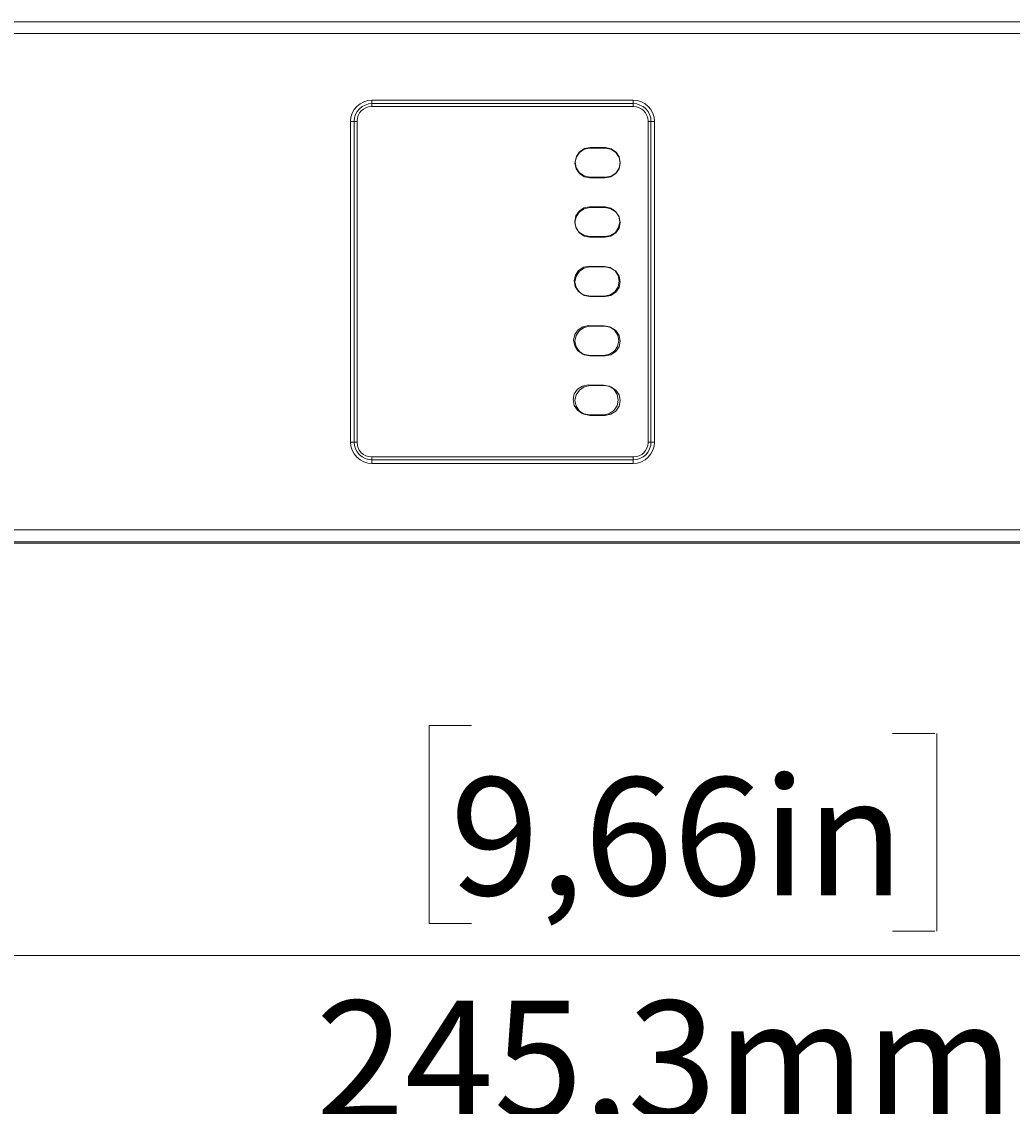
# Model space of a CAD drawing. Units: millimetres. Extents: x 54 to 594, y -420 to -55.
# Drawn here: x 238 to 266, y -229 to -199 of the extents above; entities that cross this region are included whole.
import ezdxf

# ---------------------------------------------------------------- set-up
doc = ezdxf.new("R2010")
doc.units = ezdxf.units.MM
doc.header["$MEASUREMENT"] = 0
doc.layers.add('Lag 1', color=7, linetype='Continuous', lineweight=0)

# ---------------------------------------------------------------- blocks, each defined once
blk = doc.blocks.new('Block_4')
at = {"layer": 'Lag 1', "char_height": 0.2, "attachment_point": 7}
for s, insert in [('\\C18;\\c65793;\\FCentury Gothic|b0|i0|c1;\\H3.304005;\\W0.999980;9,66in', (250.12, -223.432)), ('\\C18;\\c65793;\\FCentury Gothic|b0|i0|c1;\\H3.303999;\\W0.999940;245,3mm', (246.34, -229.699))]:
    blk.add_mtext(s, dxfattribs=dict(at, insert=insert))

msp = doc.modelspace()

# ---------------------------------------------------------------- linework, layer by layer
at = {"layer": 'Lag 1', "color": 250, "lineweight": 18, "true_color": 0x1d1d1b}
for p, q in [((287.59, -199.246), (215.59, -199.246)), ((247.924, -201.113), (255.257, -201.113)), ((247.324, -210.713), (247.324, -201.713)), ((255.857, -201.713), (255.857, -210.713)), ((255.257, -211.313), (247.924, -211.313)), ((215.59, -213.179), (287.59, -213.179))]:
    msp.add_line(p, q, dxfattribs=at)
for points in [[(247.324, -201.713), (247.335, -201.596), (247.369, -201.483), (247.425, -201.379), (247.499, -201.288), (247.59, -201.214), (247.694, -201.159), (247.807, -201.124), (247.924, -201.113)], [(247.924, -201.113), (247.924, -201.132), (247.924, -201.151), (247.924, -201.168), (247.924, -201.183), (247.924, -201.196), (247.924, -201.205), (247.924, -201.211), (247.924, -201.213)], [(247.924, -201.213), (247.924, -201.215), (247.924, -201.221), (247.924, -201.23), (247.924, -201.242), (247.924, -201.257), (247.924, -201.275), (247.924, -201.293), (247.924, -201.296)], [(255.257, -201.113), (255.374, -201.124), (255.487, -201.158), (255.59, -201.214), (255.681, -201.288), (255.756, -201.379), (255.811, -201.483), (255.845, -201.596), (255.857, -201.713)], [(255.257, -201.113), (255.257, -201.132), (255.257, -201.151), (255.257, -201.168), (255.257, -201.183), (255.257, -201.196), (255.257, -201.205), (255.257, -201.211), (255.257, -201.213)], [(255.257, -201.213), (255.257, -201.215), (255.257, -201.221), (255.257, -201.23), (255.257, -201.242), (255.257, -201.257), (255.257, -201.275), (255.257, -201.293), (255.257, -201.296)], [(247.324, -201.713), (247.343, -201.713), (247.362, -201.713), (247.379, -201.713), (247.395, -201.713), (247.407, -201.713), (247.416, -201.713), (247.422, -201.713), (247.424, -201.713)], [(247.424, -201.713), (247.425, -201.713), (247.431, -201.713), (247.441, -201.713), (247.453, -201.713), (247.468, -201.713), (247.485, -201.713), (247.504, -201.713), (247.507, -201.713)], [(255.674, -201.713), (255.676, -201.713), (255.695, -201.713), (255.712, -201.713), (255.728, -201.713), (255.74, -201.713), (255.749, -201.713), (255.755, -201.713), (255.757, -201.713)], [(255.757, -201.713), (255.759, -201.713), (255.765, -201.713), (255.774, -201.713), (255.786, -201.713), (255.801, -201.713), (255.819, -201.713), (255.837, -201.713), (255.857, -201.713)], [(247.924, -211.313), (247.807, -211.301), (247.694, -211.267), (247.59, -211.212), (247.499, -211.137), (247.425, -211.046), (247.369, -210.942), (247.335, -210.83), (247.324, -210.713)], [(247.324, -210.713), (247.343, -210.713), (247.362, -210.713), (247.379, -210.713), (247.395, -210.713), (247.407, -210.713), (247.416, -210.713), (247.422, -210.713), (247.424, -210.713)], [(247.424, -210.713), (247.425, -210.713), (247.431, -210.713), (247.441, -210.713), (247.453, -210.713), (247.468, -210.713), (247.485, -210.713), (247.504, -210.713), (247.507, -210.713)], [(255.857, -210.713), (255.845, -210.83), (255.811, -210.942), (255.756, -211.046), (255.681, -211.137), (255.59, -211.212), (255.487, -211.267), (255.374, -211.301), (255.257, -211.313)], [(255.674, -210.713), (255.676, -210.713), (255.695, -210.713), (255.712, -210.713), (255.728, -210.713), (255.74, -210.713), (255.749, -210.713), (255.755, -210.713), (255.757, -210.713)], [(255.757, -210.713), (255.759, -210.713), (255.765, -210.713), (255.774, -210.713), (255.786, -210.713), (255.801, -210.713), (255.819, -210.713), (255.837, -210.713), (255.857, -210.713)], [(247.924, -211.129), (247.924, -211.132), (247.924, -211.151), (247.924, -211.168), (247.924, -211.183), (247.924, -211.196), (247.924, -211.205), (247.924, -211.211), (247.924, -211.213)], [(247.924, -211.213), (247.924, -211.215), (247.924, -211.221), (247.924, -211.23), (247.924, -211.242), (247.924, -211.257), (247.924, -211.275), (247.924, -211.293), (247.924, -211.313)], [(255.257, -211.129), (255.257, -211.132), (255.257, -211.151), (255.257, -211.168), (255.257, -211.183), (255.257, -211.196), (255.257, -211.205), (255.257, -211.211), (255.257, -211.213)], [(255.257, -211.213), (255.257, -211.215), (255.257, -211.221), (255.257, -211.23), (255.257, -211.242), (255.257, -211.257), (255.257, -211.275), (255.257, -211.293), (255.257, -211.313)]]:
    msp.add_lwpolyline(points, dxfattribs=at)
for points in [[(215.59, -198.913), (215.59, -198.913), (287.59, -198.913), (287.59, -198.913)], [(245.314, -198.912), (245.314, -198.912), (245.314, -198.913), (245.314, -198.913)], [(245.866, -198.912), (245.866, -198.912), (245.314, -198.912), (245.314, -198.912)], [(245.866, -198.912), (245.866, -198.912), (245.866, -198.913), (245.866, -198.913)], [(246.784, -198.912), (246.784, -198.912), (245.866, -198.912), (245.866, -198.912)], [(246.784, -198.912), (246.784, -198.912), (246.784, -198.913), (246.784, -198.913)], [(247.149, -198.912), (247.149, -198.912), (246.784, -198.912), (246.784, -198.912)], [(247.149, -198.912), (247.149, -198.912), (247.149, -198.913), (247.149, -198.913)], [(250.474, -198.912), (250.474, -198.912), (250.474, -198.913), (250.474, -198.913)], [(251.54, -198.912), (251.54, -198.912), (250.474, -198.912), (250.474, -198.912)], [(251.54, -198.912), (251.54, -198.912), (251.54, -198.913), (251.54, -198.913)], [(252.607, -198.912), (252.607, -198.912), (251.54, -198.912), (251.54, -198.912)], [(252.691, -198.912), (252.691, -198.912), (252.607, -198.912), (252.607, -198.912)], [(252.607, -198.912), (252.607, -198.912), (252.607, -198.913), (252.607, -198.913)], [(252.691, -198.912), (252.691, -198.912), (252.691, -198.913), (252.691, -198.913)], [(253.19, -198.912), (253.19, -198.912), (252.691, -198.912), (252.691, -198.912)], [(253.19, -198.912), (253.19, -198.912), (253.19, -198.913), (253.19, -198.913)], [(254.99, -198.912), (254.99, -198.912), (254.99, -198.913), (254.99, -198.913)], [(255.353, -198.912), (255.353, -198.912), (254.99, -198.912), (254.99, -198.912)], [(255.353, -198.912), (255.353, -198.912), (255.353, -198.913), (255.353, -198.913)], [(256.27, -198.912), (256.27, -198.912), (255.353, -198.912), (255.353, -198.912)], [(256.27, -198.912), (256.27, -198.912), (256.27, -198.913), (256.27, -198.913)], [(256.341, -198.912), (256.341, -198.912), (256.27, -198.912), (256.27, -198.912)], [(256.341, -198.912), (256.341, -198.912), (256.341, -198.913), (256.341, -198.913)], [(256.696, -198.912), (256.696, -198.912), (256.341, -198.912), (256.341, -198.912)], [(256.696, -198.912), (256.696, -198.912), (256.696, -198.913), (256.696, -198.913)], [(257.612, -198.912), (257.612, -198.912), (256.696, -198.912), (256.696, -198.912)], [(257.612, -198.912), (257.612, -198.912), (257.612, -198.913), (257.612, -198.913)], [(258.173, -198.912), (258.173, -198.912), (257.612, -198.912), (257.612, -198.912)], [(258.173, -198.912), (258.173, -198.912), (258.173, -198.913), (258.173, -198.913)], [(261.025, -198.912), (261.025, -198.912), (261.025, -198.913), (261.025, -198.913)], [(261.289, -198.912), (261.289, -198.912), (261.025, -198.912), (261.025, -198.912)], [(261.289, -198.912), (261.289, -198.912), (261.289, -198.913), (261.289, -198.913)], [(262.188, -198.912), (262.188, -198.912), (261.289, -198.912), (261.289, -198.912)], [(262.188, -198.912), (262.188, -198.912), (262.188, -198.913), (262.188, -198.913)], [(262.822, -198.912), (262.822, -198.912), (262.188, -198.912), (262.188, -198.912)], [(262.822, -198.912), (262.822, -198.912), (262.822, -198.913), (262.822, -198.913)], [(255.257, -201.213), (255.257, -201.213), (247.924, -201.213), (247.924, -201.213)], [(255.274, -201.296), (255.274, -201.296), (247.907, -201.296), (247.907, -201.296)], [(247.424, -201.713), (247.424, -201.713), (247.424, -210.713), (247.424, -210.713)], [(247.507, -201.696), (247.507, -201.696), (247.507, -210.73), (247.507, -210.73)], [(255.674, -210.73), (255.674, -210.73), (255.674, -201.696), (255.674, -201.696)], [(255.757, -210.713), (255.757, -210.713), (255.757, -201.713), (255.757, -201.713)], [(254.04, -202.463), (254.04, -202.463), (254.474, -202.463), (254.474, -202.463)], [(254.484, -202.446), (254.484, -202.446), (254.05, -202.442), (254.05, -202.442)], [(254.04, -203.296), (254.04, -203.296), (254.474, -203.296), (254.474, -203.296)], [(254.043, -203.276), (254.043, -203.276), (254.476, -203.28), (254.476, -203.28)], [(254.469, -204.113), (254.469, -204.113), (254.035, -204.109), (254.035, -204.109)], [(254.04, -204.129), (254.04, -204.129), (254.474, -204.129), (254.474, -204.129)], [(254.028, -204.943), (254.028, -204.943), (254.462, -204.946), (254.462, -204.946)], [(254.04, -204.963), (254.04, -204.963), (254.474, -204.963), (254.474, -204.963)], [(254.454, -205.78), (254.454, -205.78), (254.021, -205.776), (254.021, -205.776)], [(254.04, -205.796), (254.04, -205.796), (254.474, -205.796), (254.474, -205.796)], [(254.014, -206.609), (254.014, -206.609), (254.447, -206.613), (254.447, -206.613)], [(254.04, -206.629), (254.04, -206.629), (254.474, -206.629), (254.474, -206.629)], [(254.44, -207.446), (254.44, -207.446), (254.007, -207.442), (254.007, -207.442)], [(254.04, -207.463), (254.04, -207.463), (254.474, -207.463), (254.474, -207.463)], [(253.999, -208.276), (253.999, -208.276), (254.432, -208.28), (254.432, -208.28)], [(254.04, -208.296), (254.04, -208.296), (254.474, -208.296), (254.474, -208.296)], [(254.425, -209.113), (254.425, -209.113), (253.992, -209.109), (253.992, -209.109)], [(254.04, -209.129), (254.04, -209.129), (254.474, -209.129), (254.474, -209.129)], [(253.985, -209.942), (253.985, -209.942), (254.418, -209.946), (254.418, -209.946)], [(254.04, -209.963), (254.04, -209.963), (254.474, -209.963), (254.474, -209.963)], [(247.907, -211.129), (247.907, -211.129), (255.274, -211.129), (255.274, -211.129)], [(247.924, -211.213), (247.924, -211.213), (255.257, -211.213), (255.257, -211.213)], [(287.59, -213.513), (287.59, -213.513), (215.59, -213.513), (215.59, -213.513)], [(216.057, -213.546), (216.057, -213.546), (286.857, -213.546), (286.857, -213.546)]]:
    msp.add_open_spline(points, degree=3, dxfattribs=at)
for points in [[(247.924, -201.213), (247.924, -201.213), (247.826, -201.222), (247.826, -201.222), (247.826, -201.222), (247.732, -201.251), (247.732, -201.251), (247.732, -201.251), (247.646, -201.297), (247.646, -201.297), (247.646, -201.297), (247.57, -201.359), (247.57, -201.359), (247.57, -201.359), (247.508, -201.435), (247.508, -201.435), (247.508, -201.435), (247.462, -201.521), (247.462, -201.521), (247.462, -201.521), (247.433, -201.615), (247.433, -201.615), (247.433, -201.615), (247.424, -201.713), (247.424, -201.713)], [(255.757, -201.713), (255.757, -201.713), (255.748, -201.615), (255.748, -201.615), (255.748, -201.615), (255.719, -201.521), (255.719, -201.521), (255.719, -201.521), (255.673, -201.435), (255.673, -201.435), (255.673, -201.435), (255.611, -201.359), (255.611, -201.359), (255.611, -201.359), (255.535, -201.297), (255.535, -201.297), (255.535, -201.297), (255.448, -201.251), (255.448, -201.251), (255.448, -201.251), (255.355, -201.222), (255.355, -201.222), (255.355, -201.222), (255.257, -201.213), (255.257, -201.213)], [(247.907, -201.296), (247.907, -201.296), (247.829, -201.304), (247.829, -201.304), (247.829, -201.304), (247.754, -201.327), (247.754, -201.327), (247.754, -201.327), (247.685, -201.363), (247.685, -201.363), (247.685, -201.363), (247.624, -201.413), (247.624, -201.413), (247.624, -201.413), (247.574, -201.474), (247.574, -201.474), (247.574, -201.474), (247.537, -201.543), (247.537, -201.543), (247.537, -201.543), (247.515, -201.618), (247.515, -201.618), (247.515, -201.618), (247.507, -201.696), (247.507, -201.696)], [(255.674, -201.696), (255.674, -201.696), (255.666, -201.618), (255.666, -201.618), (255.666, -201.618), (255.643, -201.543), (255.643, -201.543), (255.643, -201.543), (255.606, -201.474), (255.606, -201.474), (255.606, -201.474), (255.556, -201.413), (255.556, -201.413), (255.556, -201.413), (255.496, -201.363), (255.496, -201.363), (255.496, -201.363), (255.427, -201.327), (255.427, -201.327), (255.427, -201.327), (255.352, -201.304), (255.352, -201.304), (255.352, -201.304), (255.274, -201.296), (255.274, -201.296)], [(254.04, -202.463), (254.04, -202.463), (253.881, -202.494), (253.881, -202.494), (253.881, -202.494), (253.746, -202.585), (253.746, -202.585), (253.746, -202.585), (253.655, -202.72), (253.655, -202.72), (253.655, -202.72), (253.623, -202.88), (253.623, -202.88), (253.623, -202.88), (253.655, -203.039), (253.655, -203.039), (253.655, -203.039), (253.746, -203.174), (253.746, -203.174), (253.746, -203.174), (253.881, -203.264), (253.881, -203.264), (253.881, -203.264), (254.04, -203.296), (254.04, -203.296)], [(254.05, -202.442), (254.05, -202.442), (253.89, -202.473), (253.89, -202.473), (253.89, -202.473), (253.754, -202.562), (253.754, -202.562), (253.754, -202.562), (253.663, -202.696), (253.663, -202.696), (253.663, -202.696), (253.63, -202.856), (253.63, -202.856), (253.63, -202.856), (253.66, -203.015), (253.66, -203.015), (253.66, -203.015), (253.749, -203.151), (253.749, -203.151), (253.749, -203.151), (253.883, -203.243), (253.883, -203.243), (253.883, -203.243), (254.043, -203.276), (254.043, -203.276)], [(254.474, -203.296), (254.474, -203.296), (254.633, -203.264), (254.633, -203.264), (254.633, -203.264), (254.768, -203.174), (254.768, -203.174), (254.768, -203.174), (254.859, -203.039), (254.859, -203.039), (254.859, -203.039), (254.89, -202.88), (254.89, -202.88), (254.89, -202.88), (254.859, -202.72), (254.859, -202.72), (254.859, -202.72), (254.768, -202.585), (254.768, -202.585), (254.768, -202.585), (254.633, -202.494), (254.633, -202.494), (254.633, -202.494), (254.474, -202.463), (254.474, -202.463)], [(254.476, -203.28), (254.476, -203.28), (254.636, -203.249), (254.636, -203.249), (254.636, -203.249), (254.772, -203.16), (254.772, -203.16), (254.772, -203.16), (254.863, -203.026), (254.863, -203.026), (254.863, -203.026), (254.896, -202.867), (254.896, -202.867), (254.896, -202.867), (254.866, -202.707), (254.866, -202.707), (254.866, -202.707), (254.777, -202.571), (254.777, -202.571), (254.777, -202.571), (254.643, -202.48), (254.643, -202.48), (254.643, -202.48), (254.484, -202.446), (254.484, -202.446)], [(254.035, -204.109), (254.035, -204.109), (253.876, -204.14), (253.876, -204.14), (253.876, -204.14), (253.74, -204.229), (253.74, -204.229), (253.74, -204.229), (253.649, -204.363), (253.649, -204.363), (253.649, -204.363), (253.615, -204.522), (253.615, -204.522), (253.615, -204.522), (253.646, -204.682), (253.646, -204.682), (253.646, -204.682), (253.735, -204.818), (253.735, -204.818), (253.735, -204.818), (253.869, -204.909), (253.869, -204.909), (253.869, -204.909), (254.028, -204.943), (254.028, -204.943)], [(254.04, -204.129), (254.04, -204.129), (253.881, -204.161), (253.881, -204.161), (253.881, -204.161), (253.746, -204.252), (253.746, -204.252), (253.746, -204.252), (253.655, -204.387), (253.655, -204.387), (253.655, -204.387), (253.623, -204.546), (253.623, -204.546), (253.623, -204.546), (253.655, -204.706), (253.655, -204.706), (253.655, -204.706), (253.746, -204.841), (253.746, -204.841), (253.746, -204.841), (253.881, -204.931), (253.881, -204.931), (253.881, -204.931), (254.04, -204.963), (254.04, -204.963)], [(254.462, -204.946), (254.462, -204.946), (254.621, -204.916), (254.621, -204.916), (254.621, -204.916), (254.757, -204.827), (254.757, -204.827), (254.757, -204.827), (254.849, -204.692), (254.849, -204.692), (254.849, -204.692), (254.882, -204.533), (254.882, -204.533), (254.882, -204.533), (254.851, -204.374), (254.851, -204.374), (254.851, -204.374), (254.762, -204.238), (254.762, -204.238), (254.762, -204.238), (254.628, -204.146), (254.628, -204.146), (254.628, -204.146), (254.469, -204.113), (254.469, -204.113)], [(254.474, -204.963), (254.474, -204.963), (254.633, -204.931), (254.633, -204.931), (254.633, -204.931), (254.768, -204.841), (254.768, -204.841), (254.768, -204.841), (254.859, -204.706), (254.859, -204.706), (254.859, -204.706), (254.89, -204.546), (254.89, -204.546), (254.89, -204.546), (254.859, -204.387), (254.859, -204.387), (254.859, -204.387), (254.768, -204.252), (254.768, -204.252), (254.768, -204.252), (254.633, -204.161), (254.633, -204.161), (254.633, -204.161), (254.474, -204.129), (254.474, -204.129)], [(254.021, -205.776), (254.021, -205.776), (253.861, -205.806), (253.861, -205.806), (253.861, -205.806), (253.725, -205.895), (253.725, -205.895), (253.725, -205.895), (253.634, -206.03), (253.634, -206.03), (253.634, -206.03), (253.601, -206.189), (253.601, -206.189), (253.601, -206.189), (253.631, -206.348), (253.631, -206.348), (253.631, -206.348), (253.72, -206.485), (253.72, -206.485), (253.72, -206.485), (253.855, -206.576), (253.855, -206.576), (253.855, -206.576), (254.014, -206.609), (254.014, -206.609)], [(254.04, -205.796), (254.04, -205.796), (253.881, -205.828), (253.881, -205.828), (253.881, -205.828), (253.746, -205.918), (253.746, -205.918), (253.746, -205.918), (253.655, -206.053), (253.655, -206.053), (253.655, -206.053), (253.623, -206.213), (253.623, -206.213), (253.623, -206.213), (253.655, -206.372), (253.655, -206.372), (253.655, -206.372), (253.746, -206.508), (253.746, -206.508), (253.746, -206.508), (253.881, -206.598), (253.881, -206.598), (253.881, -206.598), (254.04, -206.629), (254.04, -206.629)], [(254.447, -206.613), (254.447, -206.613), (254.607, -206.583), (254.607, -206.583), (254.607, -206.583), (254.743, -206.493), (254.743, -206.493), (254.743, -206.493), (254.834, -206.359), (254.834, -206.359), (254.834, -206.359), (254.867, -206.2), (254.867, -206.2), (254.867, -206.2), (254.837, -206.04), (254.837, -206.04), (254.837, -206.04), (254.748, -205.904), (254.748, -205.904), (254.748, -205.904), (254.613, -205.813), (254.613, -205.813), (254.613, -205.813), (254.454, -205.78), (254.454, -205.78)], [(254.474, -206.629), (254.474, -206.629), (254.633, -206.598), (254.633, -206.598), (254.633, -206.598), (254.768, -206.508), (254.768, -206.508), (254.768, -206.508), (254.859, -206.372), (254.859, -206.372), (254.859, -206.372), (254.89, -206.213), (254.89, -206.213), (254.89, -206.213), (254.859, -206.053), (254.859, -206.053), (254.859, -206.053), (254.768, -205.918), (254.768, -205.918), (254.768, -205.918), (254.633, -205.828), (254.633, -205.828), (254.633, -205.828), (254.474, -205.796), (254.474, -205.796)], [(254.007, -207.442), (254.007, -207.442), (253.847, -207.473), (253.847, -207.473), (253.847, -207.473), (253.711, -207.562), (253.711, -207.562), (253.711, -207.562), (253.619, -207.696), (253.619, -207.696), (253.619, -207.696), (253.586, -207.856), (253.586, -207.856), (253.586, -207.856), (253.616, -208.015), (253.616, -208.015), (253.616, -208.015), (253.706, -208.151), (253.706, -208.151), (253.706, -208.151), (253.84, -208.243), (253.84, -208.243), (253.84, -208.243), (253.999, -208.276), (253.999, -208.276)], [(254.04, -207.463), (254.04, -207.463), (253.881, -207.495), (253.881, -207.495), (253.881, -207.495), (253.746, -207.585), (253.746, -207.585), (253.746, -207.585), (253.655, -207.72), (253.655, -207.72), (253.655, -207.72), (253.623, -207.88), (253.623, -207.88), (253.623, -207.88), (253.655, -208.039), (253.655, -208.039), (253.655, -208.039), (253.746, -208.174), (253.746, -208.174), (253.746, -208.174), (253.881, -208.264), (253.881, -208.264), (253.881, -208.264), (254.04, -208.296), (254.04, -208.296)], [(254.432, -208.28), (254.432, -208.28), (254.592, -208.249), (254.592, -208.249), (254.592, -208.249), (254.728, -208.16), (254.728, -208.16), (254.728, -208.16), (254.82, -208.026), (254.82, -208.026), (254.82, -208.026), (254.853, -207.866), (254.853, -207.866), (254.853, -207.866), (254.823, -207.707), (254.823, -207.707), (254.823, -207.707), (254.733, -207.571), (254.733, -207.571), (254.733, -207.571), (254.599, -207.479), (254.599, -207.479), (254.599, -207.479), (254.44, -207.446), (254.44, -207.446)], [(254.474, -208.296), (254.474, -208.296), (254.633, -208.264), (254.633, -208.264), (254.633, -208.264), (254.768, -208.174), (254.768, -208.174), (254.768, -208.174), (254.859, -208.039), (254.859, -208.039), (254.859, -208.039), (254.89, -207.88), (254.89, -207.88), (254.89, -207.88), (254.859, -207.72), (254.859, -207.72), (254.859, -207.72), (254.768, -207.585), (254.768, -207.585), (254.768, -207.585), (254.633, -207.495), (254.633, -207.495), (254.633, -207.495), (254.474, -207.463), (254.474, -207.463)], [(253.992, -209.109), (253.992, -209.109), (253.832, -209.139), (253.832, -209.139), (253.832, -209.139), (253.696, -209.229), (253.696, -209.229), (253.696, -209.229), (253.605, -209.363), (253.605, -209.363), (253.605, -209.363), (253.572, -209.522), (253.572, -209.522), (253.572, -209.522), (253.602, -209.682), (253.602, -209.682), (253.602, -209.682), (253.691, -209.818), (253.691, -209.818), (253.691, -209.818), (253.826, -209.909), (253.826, -209.909), (253.826, -209.909), (253.985, -209.942), (253.985, -209.942)], [(254.04, -209.129), (254.04, -209.129), (253.881, -209.161), (253.881, -209.161), (253.881, -209.161), (253.746, -209.251), (253.746, -209.251), (253.746, -209.251), (253.655, -209.387), (253.655, -209.387), (253.655, -209.387), (253.623, -209.546), (253.623, -209.546), (253.623, -209.546), (253.655, -209.705), (253.655, -209.705), (253.655, -209.705), (253.746, -209.841), (253.746, -209.841), (253.746, -209.841), (253.881, -209.931), (253.881, -209.931), (253.881, -209.931), (254.04, -209.963), (254.04, -209.963)], [(254.418, -209.946), (254.418, -209.946), (254.578, -209.916), (254.578, -209.916), (254.578, -209.916), (254.714, -209.826), (254.714, -209.826), (254.714, -209.826), (254.805, -209.692), (254.805, -209.692), (254.805, -209.692), (254.838, -209.533), (254.838, -209.533), (254.838, -209.533), (254.808, -209.374), (254.808, -209.374), (254.808, -209.374), (254.719, -209.237), (254.719, -209.237), (254.719, -209.237), (254.584, -209.146), (254.584, -209.146), (254.584, -209.146), (254.425, -209.113), (254.425, -209.113)], [(254.474, -209.963), (254.474, -209.963), (254.633, -209.931), (254.633, -209.931), (254.633, -209.931), (254.768, -209.841), (254.768, -209.841), (254.768, -209.841), (254.859, -209.705), (254.859, -209.705), (254.859, -209.705), (254.89, -209.546), (254.89, -209.546), (254.89, -209.546), (254.859, -209.387), (254.859, -209.387), (254.859, -209.387), (254.768, -209.251), (254.768, -209.251), (254.768, -209.251), (254.633, -209.161), (254.633, -209.161), (254.633, -209.161), (254.474, -209.129), (254.474, -209.129)], [(247.424, -210.713), (247.424, -210.713), (247.433, -210.81), (247.433, -210.81), (247.433, -210.81), (247.462, -210.904), (247.462, -210.904), (247.462, -210.904), (247.508, -210.991), (247.508, -210.991), (247.508, -210.991), (247.57, -211.067), (247.57, -211.067), (247.57, -211.067), (247.646, -211.129), (247.646, -211.129), (247.646, -211.129), (247.732, -211.175), (247.732, -211.175), (247.732, -211.175), (247.826, -211.203), (247.826, -211.203), (247.826, -211.203), (247.924, -211.213), (247.924, -211.213)], [(247.507, -210.73), (247.507, -210.73), (247.515, -210.808), (247.515, -210.808), (247.515, -210.808), (247.537, -210.882), (247.537, -210.882), (247.537, -210.882), (247.574, -210.951), (247.574, -210.951), (247.574, -210.951), (247.624, -211.012), (247.624, -211.012), (247.624, -211.012), (247.685, -211.062), (247.685, -211.062), (247.685, -211.062), (247.754, -211.099), (247.754, -211.099), (247.754, -211.099), (247.829, -211.122), (247.829, -211.122), (247.829, -211.122), (247.907, -211.129), (247.907, -211.129)], [(255.257, -211.213), (255.257, -211.213), (255.355, -211.203), (255.355, -211.203), (255.355, -211.203), (255.448, -211.175), (255.448, -211.175), (255.448, -211.175), (255.535, -211.129), (255.535, -211.129), (255.535, -211.129), (255.611, -211.067), (255.611, -211.067), (255.611, -211.067), (255.673, -210.991), (255.673, -210.991), (255.673, -210.991), (255.719, -210.904), (255.719, -210.904), (255.719, -210.904), (255.748, -210.81), (255.748, -210.81), (255.748, -210.81), (255.757, -210.713), (255.757, -210.713)], [(255.274, -211.129), (255.274, -211.129), (255.352, -211.122), (255.352, -211.122), (255.352, -211.122), (255.427, -211.099), (255.427, -211.099), (255.427, -211.099), (255.496, -211.062), (255.496, -211.062), (255.496, -211.062), (255.556, -211.012), (255.556, -211.012), (255.556, -211.012), (255.606, -210.951), (255.606, -210.951), (255.606, -210.951), (255.643, -210.882), (255.643, -210.882), (255.643, -210.882), (255.666, -210.808), (255.666, -210.808), (255.666, -210.808), (255.674, -210.73), (255.674, -210.73)]]:
    msp.add_open_spline(points, degree=3, knots=[0, 0, 0, 0, 1, 1, 1, 2, 2, 2, 3, 3, 3, 4, 4, 4, 5, 5, 5, 6, 6, 6, 7, 7, 7, 8, 8, 8, 8], dxfattribs=at)
at = {"layer": 'Lag 1', "color": 250, "lineweight": 9, "true_color": 0x1d1d1b}
for points in [[(250.72, -218.672), (250.72, -218.672), (249.532, -218.672), (249.532, -218.672)], [(249.532, -218.672), (249.532, -218.672), (249.532, -224.228), (249.532, -224.228)], [(262.533, -218.889), (262.533, -218.889), (263.721, -218.889), (263.721, -218.889)], [(263.777, -218.889), (263.777, -218.889), (263.777, -224.445), (263.777, -224.445)], [(249.532, -224.228), (249.532, -224.228), (250.72, -224.228), (250.72, -224.228)], [(263.721, -224.445), (263.721, -224.445), (262.533, -224.445), (262.533, -224.445)], [(210.657, -225.124), (210.657, -225.124), (292.474, -225.124), (292.474, -225.124)]]:
    msp.add_open_spline(points, degree=3, dxfattribs=at)

# ---------------------------------------------------------------- block references
at = {"layer": 'Lag 1'}
msp.add_blockref('Block_4', (0, 0), dxfattribs=at)

doc.saveas('drawing.dxf')
